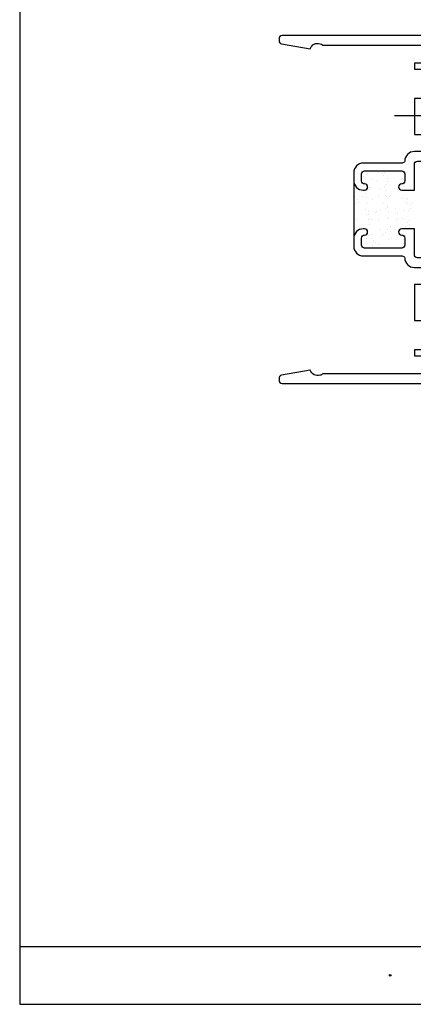
# Model space of a CAD drawing. Units: inches. Extents: x 0.4 to 8, y 0.3 to 10.6.
# Drawn here: x 0.5 to 3.1, y 0.3 to 6.7 of the extents above; entities that cross this region are included whole.
import ezdxf

# ---------------------------------------------------------------- set-up
doc = ezdxf.new("R2010")
doc.units = ezdxf.units.IN
doc.header["$MEASUREMENT"] = 0
for name, color, linetype in [('OBJ', 7, 'Continuous'), ('POLY', 7, 'Continuous'), ('TEXT', 7, 'Continuous')]:
    doc.layers.add(name, color=color, linetype=linetype)

# ---------------------------------------------------------------- blocks, each defined once
blk = doc.blocks.new('block 5')
at = {"color": 7, "lineweight": 25, "true_color": 0xffffff}
blk.add_lwpolyline([(0.5125, 0.6932), (7.9875, 0.6932)], dxfattribs=at)
blk = doc.blocks.new('block 6')
at = {"color": 7, "lineweight": 25, "true_color": 0xffffff}
blk.add_lwpolyline([(0.5125, 0.3182), (7.9875, 0.3182)], dxfattribs=at)
blk = doc.blocks.new('block 7')
at = {"color": 7, "lineweight": 25, "true_color": 0xffffff}
blk.add_lwpolyline([(0.5125, 9.6307), (0.5125, 0.3182)], dxfattribs=at)
blk = doc.blocks.new('block 9')
at = {"color": 242, "lineweight": 25, "true_color": 0xcc0033}
blk.add_lwpolyline([(2.7926, 5.6561), (2.7926, 5.6561)], dxfattribs=at)
blk = doc.blocks.new('block 10')
at = {"color": 242, "lineweight": 25, "true_color": 0xcc0033}
blk.add_lwpolyline([(2.8388, 5.5959), (2.8388, 5.5959)], dxfattribs=at)
blk = doc.blocks.new('block 11')
at = {"color": 242, "lineweight": 25, "true_color": 0xcc0033}
blk.add_lwpolyline([(2.8906, 5.5284), (2.8906, 5.5284)], dxfattribs=at)
blk = doc.blocks.new('block 12')
at = {"color": 242, "lineweight": 25, "true_color": 0xcc0033}
blk.add_lwpolyline([(2.94, 5.464), (2.94, 5.464)], dxfattribs=at)
blk = doc.blocks.new('block 13')
at = {"color": 242, "lineweight": 25, "true_color": 0xcc0033}
blk.add_lwpolyline([(2.9863, 5.4037), (2.9863, 5.4037)], dxfattribs=at)
blk = doc.blocks.new('block 14')
at = {"color": 242, "lineweight": 25, "true_color": 0xcc0033}
blk.add_lwpolyline([(3.0381, 5.3362), (3.0381, 5.3362)], dxfattribs=at)
blk = doc.blocks.new('block 15')
at = {"color": 242, "lineweight": 25, "true_color": 0xcc0033}
blk.add_lwpolyline([(2.8889, 5.6593), (2.8889, 5.6593)], dxfattribs=at)
blk = doc.blocks.new('block 16')
at = {"color": 242, "lineweight": 25, "true_color": 0xcc0033}
blk.add_lwpolyline([(2.9352, 5.599), (2.9352, 5.599)], dxfattribs=at)
blk = doc.blocks.new('block 17')
at = {"color": 242, "lineweight": 25, "true_color": 0xcc0033}
blk.add_lwpolyline([(2.9869, 5.5316), (2.9869, 5.5316)], dxfattribs=at)
blk = doc.blocks.new('block 18')
at = {"color": 242, "lineweight": 25, "true_color": 0xcc0033}
blk.add_lwpolyline([(3.0364, 5.4671), (3.0364, 5.4671)], dxfattribs=at)
blk = doc.blocks.new('block 19')
at = {"color": 242, "lineweight": 25, "true_color": 0xcc0033}
blk.add_lwpolyline([(2.9853, 5.6624), (2.9853, 5.6624)], dxfattribs=at)
blk = doc.blocks.new('block 20')
at = {"color": 242, "lineweight": 25, "true_color": 0xcc0033}
blk.add_lwpolyline([(2.7942, 5.5253), (2.7942, 5.5253)], dxfattribs=at)
blk = doc.blocks.new('block 21')
at = {"color": 242, "lineweight": 25, "true_color": 0xcc0033}
blk.add_lwpolyline([(2.8437, 5.4608), (2.8437, 5.4608)], dxfattribs=at)
blk = doc.blocks.new('block 22')
at = {"color": 242, "lineweight": 25, "true_color": 0xcc0033}
blk.add_lwpolyline([(2.89, 5.4005), (2.89, 5.4005)], dxfattribs=at)
blk = doc.blocks.new('block 23')
at = {"color": 242, "lineweight": 25, "true_color": 0xcc0033}
blk.add_lwpolyline([(2.9417, 5.3331), (2.9417, 5.3331)], dxfattribs=at)
blk = doc.blocks.new('block 24')
at = {"color": 242, "lineweight": 25, "true_color": 0xcc0033}
blk.add_lwpolyline([(2.9912, 5.2686), (2.9912, 5.2686)], dxfattribs=at)
blk = doc.blocks.new('block 25')
at = {"color": 242, "lineweight": 25, "true_color": 0xcc0033}
blk.add_lwpolyline([(2.6979, 5.5221), (2.6979, 5.5221)], dxfattribs=at)
blk = doc.blocks.new('block 26')
at = {"color": 242, "lineweight": 25, "true_color": 0xcc0033}
blk.add_lwpolyline([(2.7474, 5.4577), (2.7474, 5.4577)], dxfattribs=at)
blk = doc.blocks.new('block 27')
at = {"color": 242, "lineweight": 25, "true_color": 0xcc0033}
blk.add_lwpolyline([(2.7936, 5.3974), (2.7936, 5.3974)], dxfattribs=at)
blk = doc.blocks.new('block 28')
at = {"color": 242, "lineweight": 25, "true_color": 0xcc0033}
blk.add_lwpolyline([(2.8454, 5.3299), (2.8454, 5.3299)], dxfattribs=at)
blk = doc.blocks.new('block 29')
at = {"color": 242, "lineweight": 25, "true_color": 0xcc0033}
blk.add_lwpolyline([(2.8948, 5.2655), (2.8948, 5.2655)], dxfattribs=at)
blk = doc.blocks.new('block 30')
at = {"color": 242, "lineweight": 25, "true_color": 0xcc0033}
blk.add_lwpolyline([(2.6973, 5.3942), (2.6973, 5.3942)], dxfattribs=at)
blk = doc.blocks.new('block 31')
at = {"color": 242, "lineweight": 25, "true_color": 0xcc0033}
blk.add_lwpolyline([(2.7985, 5.2623), (2.7985, 5.2623)], dxfattribs=at)
blk = doc.blocks.new('block 32')
at = {"color": 242, "lineweight": 25, "true_color": 0xcc0033}
blk.add_lwpolyline([(2.7319, 5.6995), (2.7319, 5.6995)], dxfattribs=at)
blk = doc.blocks.new('block 33')
at = {"color": 242, "lineweight": 25, "true_color": 0xcc0033}
blk.add_lwpolyline([(2.7353, 5.6735), (2.7353, 5.6735)], dxfattribs=at)
blk = doc.blocks.new('block 34')
at = {"color": 242, "lineweight": 25, "true_color": 0xcc0033}
blk.add_lwpolyline([(2.7407, 5.6328), (2.7407, 5.6328)], dxfattribs=at)
blk = doc.blocks.new('block 35')
at = {"color": 242, "lineweight": 25, "true_color": 0xcc0033}
blk.add_lwpolyline([(2.7496, 5.5649), (2.7496, 5.5649)], dxfattribs=at)
blk = doc.blocks.new('block 36')
at = {"color": 242, "lineweight": 25, "true_color": 0xcc0033}
blk.add_lwpolyline([(2.753, 5.5389), (2.753, 5.5389)], dxfattribs=at)
blk = doc.blocks.new('block 37')
at = {"color": 242, "lineweight": 25, "true_color": 0xcc0033}
blk.add_lwpolyline([(2.7584, 5.4982), (2.7584, 5.4982)], dxfattribs=at)
blk = doc.blocks.new('block 38')
at = {"color": 242, "lineweight": 25, "true_color": 0xcc0033}
blk.add_lwpolyline([(2.7673, 5.4303), (2.7673, 5.4303)], dxfattribs=at)
blk = doc.blocks.new('block 39')
at = {"color": 242, "lineweight": 25, "true_color": 0xcc0033}
blk.add_lwpolyline([(2.7708, 5.4043), (2.7708, 5.4043)], dxfattribs=at)
blk = doc.blocks.new('block 40')
at = {"color": 242, "lineweight": 25, "true_color": 0xcc0033}
blk.add_lwpolyline([(2.7761, 5.3636), (2.7761, 5.3636)], dxfattribs=at)
blk = doc.blocks.new('block 41')
at = {"color": 242, "lineweight": 25, "true_color": 0xcc0033}
blk.add_lwpolyline([(2.785, 5.2957), (2.785, 5.2957)], dxfattribs=at)
blk = doc.blocks.new('block 42')
at = {"color": 242, "lineweight": 25, "true_color": 0xcc0033}
blk.add_lwpolyline([(2.7885, 5.2697), (2.7885, 5.2697)], dxfattribs=at)
blk = doc.blocks.new('block 43')
at = {"color": 242, "lineweight": 25, "true_color": 0xcc0033}
blk.add_lwpolyline([(2.7938, 5.2291), (2.7938, 5.2291)], dxfattribs=at)
blk = doc.blocks.new('block 44')
at = {"color": 242, "lineweight": 25, "true_color": 0xcc0033}
blk.add_lwpolyline([(2.8641, 5.6789), (2.8641, 5.6789)], dxfattribs=at)
blk = doc.blocks.new('block 45')
at = {"color": 242, "lineweight": 25, "true_color": 0xcc0033}
blk.add_lwpolyline([(2.873, 5.611), (2.873, 5.611)], dxfattribs=at)
blk = doc.blocks.new('block 46')
at = {"color": 242, "lineweight": 25, "true_color": 0xcc0033}
blk.add_lwpolyline([(2.8764, 5.585), (2.8764, 5.585)], dxfattribs=at)
blk = doc.blocks.new('block 47')
at = {"color": 242, "lineweight": 25, "true_color": 0xcc0033}
blk.add_lwpolyline([(2.8818, 5.5443), (2.8818, 5.5443)], dxfattribs=at)
blk = doc.blocks.new('block 48')
at = {"color": 242, "lineweight": 25, "true_color": 0xcc0033}
blk.add_lwpolyline([(2.8907, 5.4764), (2.8907, 5.4764)], dxfattribs=at)
blk = doc.blocks.new('block 49')
at = {"color": 242, "lineweight": 25, "true_color": 0xcc0033}
blk.add_lwpolyline([(2.8941, 5.4504), (2.8941, 5.4504)], dxfattribs=at)
blk = doc.blocks.new('block 50')
at = {"color": 242, "lineweight": 25, "true_color": 0xcc0033}
blk.add_lwpolyline([(2.8995, 5.4097), (2.8995, 5.4097)], dxfattribs=at)
blk = doc.blocks.new('block 51')
at = {"color": 242, "lineweight": 25, "true_color": 0xcc0033}
blk.add_lwpolyline([(2.9084, 5.3418), (2.9084, 5.3418)], dxfattribs=at)
blk = doc.blocks.new('block 52')
at = {"color": 242, "lineweight": 25, "true_color": 0xcc0033}
blk.add_lwpolyline([(2.9119, 5.3158), (2.9119, 5.3158)], dxfattribs=at)
blk = doc.blocks.new('block 53')
at = {"color": 242, "lineweight": 25, "true_color": 0xcc0033}
blk.add_lwpolyline([(2.9172, 5.2752), (2.9172, 5.2752)], dxfattribs=at)
blk = doc.blocks.new('block 54')
at = {"color": 242, "lineweight": 25, "true_color": 0xcc0033}
blk.add_lwpolyline([(2.9964, 5.6571), (2.9964, 5.6571)], dxfattribs=at)
blk = doc.blocks.new('block 55')
at = {"color": 242, "lineweight": 25, "true_color": 0xcc0033}
blk.add_lwpolyline([(3.0141, 5.5225), (3.0141, 5.5225)], dxfattribs=at)
blk = doc.blocks.new('block 56')
at = {"color": 242, "lineweight": 25, "true_color": 0xcc0033}
blk.add_lwpolyline([(3.0175, 5.4965), (3.0175, 5.4965)], dxfattribs=at)
blk = doc.blocks.new('block 57')
at = {"color": 242, "lineweight": 25, "true_color": 0xcc0033}
blk.add_lwpolyline([(3.0229, 5.4558), (3.0229, 5.4558)], dxfattribs=at)
blk = doc.blocks.new('block 58')
at = {"color": 242, "lineweight": 25, "true_color": 0xcc0033}
blk.add_lwpolyline([(3.0318, 5.3879), (3.0318, 5.3879)], dxfattribs=at)
blk = doc.blocks.new('block 59')
at = {"color": 242, "lineweight": 25, "true_color": 0xcc0033}
blk.add_lwpolyline([(3.0352, 5.3619), (3.0352, 5.3619)], dxfattribs=at)
blk = doc.blocks.new('block 60')
at = {"color": 242, "lineweight": 25, "true_color": 0xcc0033}
blk.add_lwpolyline([(2.8927, 5.6443), (2.8927, 5.6443)], dxfattribs=at)
blk = doc.blocks.new('block 61')
at = {"color": 242, "lineweight": 25, "true_color": 0xcc0033}
blk.add_lwpolyline([(2.8793, 5.6232), (2.8793, 5.6232)], dxfattribs=at)
blk = doc.blocks.new('block 62')
at = {"color": 242, "lineweight": 25, "true_color": 0xcc0033}
blk.add_lwpolyline([(2.8309, 5.5473), (2.8309, 5.5473)], dxfattribs=at)
blk = doc.blocks.new('block 63')
at = {"color": 242, "lineweight": 25, "true_color": 0xcc0033}
blk.add_lwpolyline([(2.7678, 5.4482), (2.7678, 5.4482)], dxfattribs=at)
blk = doc.blocks.new('block 64')
at = {"color": 242, "lineweight": 25, "true_color": 0xcc0033}
blk.add_lwpolyline([(2.7544, 5.4271), (2.7544, 5.4271)], dxfattribs=at)
blk = doc.blocks.new('block 65')
at = {"color": 242, "lineweight": 25, "true_color": 0xcc0033}
blk.add_lwpolyline([(2.706, 5.3512), (2.706, 5.3512)], dxfattribs=at)
blk = doc.blocks.new('block 66')
at = {"color": 242, "lineweight": 25, "true_color": 0xcc0033}
blk.add_lwpolyline([(2.9561, 5.5877), (2.9561, 5.5877)], dxfattribs=at)
blk = doc.blocks.new('block 67')
at = {"color": 242, "lineweight": 25, "true_color": 0xcc0033}
blk.add_lwpolyline([(2.893, 5.4886), (2.893, 5.4886)], dxfattribs=at)
blk = doc.blocks.new('block 68')
at = {"color": 242, "lineweight": 25, "true_color": 0xcc0033}
blk.add_lwpolyline([(2.8796, 5.4675), (2.8796, 5.4675)], dxfattribs=at)
blk = doc.blocks.new('block 69')
at = {"color": 242, "lineweight": 25, "true_color": 0xcc0033}
blk.add_lwpolyline([(2.8312, 5.3916), (2.8312, 5.3916)], dxfattribs=at)
blk = doc.blocks.new('block 70')
at = {"color": 242, "lineweight": 25, "true_color": 0xcc0033}
blk.add_lwpolyline([(2.7681, 5.2925), (2.7681, 5.2925)], dxfattribs=at)
blk = doc.blocks.new('block 71')
at = {"color": 242, "lineweight": 25, "true_color": 0xcc0033}
blk.add_lwpolyline([(2.7546, 5.2714), (2.7546, 5.2714)], dxfattribs=at)
blk = doc.blocks.new('block 72')
at = {"color": 242, "lineweight": 25, "true_color": 0xcc0033}
blk.add_lwpolyline([(3.0182, 5.529), (3.0182, 5.529)], dxfattribs=at)
blk = doc.blocks.new('block 73')
at = {"color": 242, "lineweight": 25, "true_color": 0xcc0033}
blk.add_lwpolyline([(3.0048, 5.5079), (3.0048, 5.5079)], dxfattribs=at)
blk = doc.blocks.new('block 74')
at = {"color": 242, "lineweight": 25, "true_color": 0xcc0033}
blk.add_lwpolyline([(2.9564, 5.432), (2.9564, 5.432)], dxfattribs=at)
blk = doc.blocks.new('block 75')
at = {"color": 242, "lineweight": 25, "true_color": 0xcc0033}
blk.add_lwpolyline([(2.8933, 5.3329), (2.8933, 5.3329)], dxfattribs=at)
blk = doc.blocks.new('block 76')
at = {"color": 242, "lineweight": 25, "true_color": 0xcc0033}
blk.add_lwpolyline([(2.8799, 5.3118), (2.8799, 5.3118)], dxfattribs=at)
blk = doc.blocks.new('block 77')
at = {"color": 242, "lineweight": 25, "true_color": 0xcc0033}
blk.add_lwpolyline([(2.8315, 5.2359), (2.8315, 5.2359)], dxfattribs=at)
blk = doc.blocks.new('block 78')
at = {"color": 242, "lineweight": 25, "true_color": 0xcc0033}
blk.add_lwpolyline([(3.0185, 5.3732), (3.0185, 5.3732)], dxfattribs=at)
blk = doc.blocks.new('block 79')
at = {"color": 242, "lineweight": 25, "true_color": 0xcc0033}
blk.add_lwpolyline([(3.0051, 5.3522), (3.0051, 5.3522)], dxfattribs=at)
blk = doc.blocks.new('block 80')
at = {"color": 242, "lineweight": 25, "true_color": 0xcc0033}
blk.add_lwpolyline([(2.9567, 5.2763), (2.9567, 5.2763)], dxfattribs=at)
blk = doc.blocks.new('block 81')
at = {"color": 242, "lineweight": 25, "true_color": 0xcc0033}
blk.add_lwpolyline([(2.8306, 5.703), (2.8306, 5.703)], dxfattribs=at)
blk = doc.blocks.new('block 82')
at = {"color": 242, "lineweight": 25, "true_color": 0xcc0033}
blk.add_lwpolyline([(2.7675, 5.6039), (2.7675, 5.6039)], dxfattribs=at)
blk = doc.blocks.new('block 83')
at = {"color": 242, "lineweight": 25, "true_color": 0xcc0033}
blk.add_lwpolyline([(2.7541, 5.5828), (2.7541, 5.5828)], dxfattribs=at)
blk = doc.blocks.new('block 84')
at = {"color": 242, "lineweight": 25, "true_color": 0xcc0033}
blk.add_lwpolyline([(2.7057, 5.5069), (2.7057, 5.5069)], dxfattribs=at)
blk = doc.blocks.new('block 85')
at = {"color": 242, "lineweight": 25, "true_color": 0xcc0033}
blk.add_lwpolyline([(2.9978, 5.6449), (2.9978, 5.6449)], dxfattribs=at)
blk = doc.blocks.new('block 86')
at = {"color": 242, "lineweight": 25, "true_color": 0xcc0033}
blk.add_lwpolyline([(2.9579, 5.6014), (2.9579, 5.6014)], dxfattribs=at)
blk = doc.blocks.new('block 87')
at = {"color": 242, "lineweight": 25, "true_color": 0xcc0033}
blk.add_lwpolyline([(2.9123, 5.5517), (2.9123, 5.5517)], dxfattribs=at)
blk = doc.blocks.new('block 88')
at = {"color": 242, "lineweight": 25, "true_color": 0xcc0033}
blk.add_lwpolyline([(2.9039, 5.5424), (2.9039, 5.5424)], dxfattribs=at)
blk = doc.blocks.new('block 89')
at = {"color": 242, "lineweight": 25, "true_color": 0xcc0033}
blk.add_lwpolyline([(2.864, 5.4989), (2.864, 5.4989)], dxfattribs=at)
blk = doc.blocks.new('block 90')
at = {"color": 242, "lineweight": 25, "true_color": 0xcc0033}
blk.add_lwpolyline([(2.8184, 5.4492), (2.8184, 5.4492)], dxfattribs=at)
blk = doc.blocks.new('block 91')
at = {"color": 242, "lineweight": 25, "true_color": 0xcc0033}
blk.add_lwpolyline([(2.81, 5.44), (2.81, 5.44)], dxfattribs=at)
blk = doc.blocks.new('block 92')
at = {"color": 242, "lineweight": 25, "true_color": 0xcc0033}
blk.add_lwpolyline([(2.7701, 5.3965), (2.7701, 5.3965)], dxfattribs=at)
blk = doc.blocks.new('block 93')
at = {"color": 242, "lineweight": 25, "true_color": 0xcc0033}
blk.add_lwpolyline([(2.7245, 5.3467), (2.7245, 5.3467)], dxfattribs=at)
blk = doc.blocks.new('block 94')
at = {"color": 242, "lineweight": 25, "true_color": 0xcc0033}
blk.add_lwpolyline([(2.7161, 5.3375), (2.7161, 5.3375)], dxfattribs=at)
blk = doc.blocks.new('block 95')
at = {"color": 242, "lineweight": 25, "true_color": 0xcc0033}
blk.add_lwpolyline([(3.0501, 5.5038), (3.0501, 5.5038)], dxfattribs=at)
blk = doc.blocks.new('block 96')
at = {"color": 242, "lineweight": 25, "true_color": 0xcc0033}
blk.add_lwpolyline([(3.0417, 5.4946), (3.0417, 5.4946)], dxfattribs=at)
blk = doc.blocks.new('block 97')
at = {"color": 242, "lineweight": 25, "true_color": 0xcc0033}
blk.add_lwpolyline([(3.0018, 5.4511), (3.0018, 5.4511)], dxfattribs=at)
blk = doc.blocks.new('block 98')
at = {"color": 242, "lineweight": 25, "true_color": 0xcc0033}
blk.add_lwpolyline([(2.9562, 5.4014), (2.9562, 5.4014)], dxfattribs=at)
blk = doc.blocks.new('block 99')
at = {"color": 242, "lineweight": 25, "true_color": 0xcc0033}
blk.add_lwpolyline([(2.9478, 5.3921), (2.9478, 5.3921)], dxfattribs=at)
blk = doc.blocks.new('block 100')
at = {"color": 242, "lineweight": 25, "true_color": 0xcc0033}
blk.add_lwpolyline([(2.9079, 5.3486), (2.9079, 5.3486)], dxfattribs=at)
blk = doc.blocks.new('block 101')
at = {"color": 242, "lineweight": 25, "true_color": 0xcc0033}
blk.add_lwpolyline([(2.8623, 5.2989), (2.8623, 5.2989)], dxfattribs=at)
blk = doc.blocks.new('block 102')
at = {"color": 242, "lineweight": 25, "true_color": 0xcc0033}
blk.add_lwpolyline([(2.8538, 5.2897), (2.8538, 5.2897)], dxfattribs=at)
blk = doc.blocks.new('block 103')
at = {"color": 242, "lineweight": 25, "true_color": 0xcc0033}
blk.add_lwpolyline([(2.814, 5.2462), (2.814, 5.2462)], dxfattribs=at)
blk = doc.blocks.new('block 104')
at = {"color": 242, "lineweight": 25, "true_color": 0xcc0033}
blk.add_lwpolyline([(3.0001, 5.2511), (3.0001, 5.2511)], dxfattribs=at)
blk = doc.blocks.new('block 105')
at = {"color": 242, "lineweight": 25, "true_color": 0xcc0033}
blk.add_lwpolyline([(2.9916, 5.2418), (2.9916, 5.2418)], dxfattribs=at)
blk = doc.blocks.new('block 106')
at = {"color": 242, "lineweight": 25, "true_color": 0xcc0033}
blk.add_lwpolyline([(2.8684, 5.702), (2.8684, 5.702)], dxfattribs=at)
blk = doc.blocks.new('block 107')
at = {"color": 242, "lineweight": 25, "true_color": 0xcc0033}
blk.add_lwpolyline([(2.86, 5.6928), (2.86, 5.6928)], dxfattribs=at)
blk = doc.blocks.new('block 108')
at = {"color": 242, "lineweight": 25, "true_color": 0xcc0033}
blk.add_lwpolyline([(2.8201, 5.6493), (2.8201, 5.6493)], dxfattribs=at)
blk = doc.blocks.new('block 109')
at = {"color": 242, "lineweight": 25, "true_color": 0xcc0033}
blk.add_lwpolyline([(2.7745, 5.5995), (2.7745, 5.5995)], dxfattribs=at)
blk = doc.blocks.new('block 110')
at = {"color": 242, "lineweight": 25, "true_color": 0xcc0033}
blk.add_lwpolyline([(2.7661, 5.5903), (2.7661, 5.5903)], dxfattribs=at)
blk = doc.blocks.new('block 111')
at = {"color": 242, "lineweight": 25, "true_color": 0xcc0033}
blk.add_lwpolyline([(2.7262, 5.5468), (2.7262, 5.5468)], dxfattribs=at)
blk = doc.blocks.new('block 112')
at = {"color": 242, "lineweight": 25, "true_color": 0xcc0033}
blk.add_lwpolyline([(2.6806, 5.497), (2.6806, 5.497)], dxfattribs=at)
blk = doc.blocks.new('block 113')
at = {"color": 242, "lineweight": 25, "true_color": 0xcc0033}
blk.add_lwpolyline([(2.6722, 5.4878), (2.6722, 5.4878)], dxfattribs=at)
blk = doc.blocks.new('block 247')
at = {"layer": 'TEXT', "color": 3, "lineweight": 25, "true_color": 0x00ff00}
blk.add_open_spline([(2.9023, 0.5063), (2.9023, 0.5035), (2.9045, 0.5013), (2.9073, 0.5013), (2.91, 0.5013), (2.9123, 0.5035), (2.9123, 0.5063), (2.9123, 0.509), (2.91, 0.5113), (2.9073, 0.5113), (2.9045, 0.5113), (2.9023, 0.509), (2.9023, 0.5063)], degree=3, knots=[0, 0, 0, 0, 1, 1, 1, 2, 2, 2, 3, 3, 3, 4, 4, 4, 4], dxfattribs=at)
blk = doc.blocks.new('block 347')
at = {"layer": 'OBJ', "color": 4, "lineweight": 25, "true_color": 0x00ffff}
blk.add_open_spline([(3.107, 4.3974), (3.1181, 4.3974), (3.127, 4.4064), (3.127, 4.4174), (3.127, 4.4174), (3.127, 4.5134), (3.127, 4.5134), (3.127, 4.5134), (3.064, 4.5134), (3.064, 4.5134), (3.064, 4.5134), (3.064, 4.5534), (3.064, 4.5534), (3.064, 4.5534), (3.127, 4.5534), (3.127, 4.5534), (3.127, 4.5534), (3.127, 4.7414), (3.127, 4.7414), (3.127, 4.7414), (3.064, 4.7414), (3.064, 4.7414), (3.064, 4.7414), (3.064, 4.9754), (3.064, 4.9754), (3.064, 4.9754), (3.127, 4.9754), (3.127, 4.9754), (3.127, 4.9754), (3.127, 5.0654), (3.127, 5.0654), (3.127, 5.0765), (3.1181, 5.0854), (3.107, 5.0854), (3.107, 5.0854), (3.064, 5.0854), (3.064, 5.0854), (3.0298, 5.0854), (3.002, 5.1132), (3.002, 5.1474), (2.9993, 5.1549), (2.9924, 5.1599), (2.9845, 5.1604), (2.9845, 5.1604), (2.734, 5.1604), (2.734, 5.1604), (2.6998, 5.1604), (2.672, 5.1882), (2.672, 5.2224), (2.672, 5.2224), (2.672, 5.2734), (2.672, 5.2734), (2.672, 5.3077), (2.6998, 5.3354), (2.734, 5.3354), (2.734, 5.3354), (2.742, 5.3354), (2.742, 5.3354), (2.7531, 5.3354), (2.762, 5.3265), (2.762, 5.3154), (2.762, 5.3044), (2.7531, 5.2954), (2.742, 5.2954), (2.731, 5.2954), (2.722, 5.2865), (2.722, 5.2754), (2.722, 5.2754), (2.722, 5.2304), (2.722, 5.2304), (2.722, 5.2194), (2.731, 5.2104), (2.742, 5.2104), (2.742, 5.2104), (2.982, 5.2104), (2.982, 5.2104), (2.9931, 5.2104), (3.002, 5.2194), (3.002, 5.2304), (3.002, 5.2304), (3.002, 5.2754), (3.002, 5.2754), (3.002, 5.2865), (2.9931, 5.2954), (2.982, 5.2954), (2.971, 5.2954), (2.962, 5.3044), (2.962, 5.3154), (2.962, 5.3265), (2.971, 5.3354), (2.982, 5.3354), (2.982, 5.3354), (3.064, 5.3354), (3.064, 5.3354), (3.064, 5.3354), (3.064, 5.1674), (3.064, 5.1674), (3.064, 5.1564), (3.073, 5.1474), (3.084, 5.1474), (3.084, 5.1474), (3.144, 5.1474), (3.144, 5.1474), (3.144, 5.1474), (3.144, 5.197), (3.144, 5.197), (3.1443, 5.209), (3.154, 5.2187), (3.166, 5.2189), (3.1785, 5.2192), (3.1888, 5.2094), (3.189, 5.197), (3.189, 5.197), (3.189, 4.3808), (3.189, 4.3808), (3.189, 4.3808), (3.251, 4.3974), (3.251, 4.3974), (3.251, 4.3974), (3.251, 4.3354), (3.251, 4.3354), (3.251, 4.3354), (2.209, 4.3354), (2.209, 4.3354), (2.198, 4.3354), (2.189, 4.3444), (2.189, 4.3554), (2.189, 4.3554), (2.189, 4.3687), (2.189, 4.3687), (2.189, 4.3784), (2.196, 4.3867), (2.2056, 4.3884), (2.2056, 4.3884), (2.3911, 4.4211), (2.3911, 4.4211), (2.3991, 4.3946), (2.427, 4.3796), (2.4534, 4.3876), (2.4601, 4.3895), (2.4662, 4.3929), (2.4715, 4.3974), (2.4715, 4.3974), (3.107, 4.3974), (3.107, 4.3974)], degree=3, knots=[0, 0, 0, 0, 1, 1, 1, 2, 2, 2, 3, 3, 3, 4, 4, 4, 5, 5, 5, 6, 6, 6, 7, 7, 7, 8, 8, 8, 9, 9, 9, 10, 10, 10, 11, 11, 11, 12, 12, 12, 13, 13, 13, 14, 14, 14, 15, 15, 15, 16, 16, 16, 17, 17, 17, 18, 18, 18, 19, 19, 19, 20, 20, 20, 21, 21, 21, 22, 22, 22, 23, 23, 23, 24, 24, 24, 25, 25, 25, 26, 26, 26, 27, 27, 27, 28, 28, 28, 29, 29, 29, 30, 30, 30, 31, 31, 31, 32, 32, 32, 33, 33, 33, 34, 34, 34, 35, 35, 35, 36, 36, 36, 37, 37, 37, 38, 38, 38, 39, 39, 39, 40, 40, 40, 41, 41, 41, 42, 42, 42, 43, 43, 43, 44, 44, 44, 45, 45, 45, 46, 46, 46, 47, 47, 47, 48, 48, 48, 48], dxfattribs=at)
blk = doc.blocks.new('block 352')
at = {"layer": 'OBJ', "color": 4, "lineweight": 25, "true_color": 0x00ffff}
blk.add_lwpolyline([(3.457, 6.0654), (2.9352, 6.0654)], dxfattribs=at)
blk = doc.blocks.new('block 354')
at = {"layer": 'OBJ', "color": 4, "lineweight": 25, "true_color": 0x00ffff}
blk.add_open_spline([(2.672, 5.6984), (2.672, 5.7327), (2.6998, 5.7604), (2.734, 5.7604), (2.734, 5.7604), (2.9845, 5.7604), (2.9845, 5.7604), (2.9924, 5.7609), (2.9993, 5.766), (3.002, 5.7734), (3.002, 5.8077), (3.0298, 5.8354), (3.064, 5.8354), (3.064, 5.8354), (3.107, 5.8354), (3.107, 5.8354), (3.1181, 5.8354), (3.127, 5.8444), (3.127, 5.8554), (3.127, 5.8554), (3.127, 5.9454), (3.127, 5.9454), (3.127, 5.9454), (3.064, 5.9454), (3.064, 5.9454), (3.064, 5.9454), (3.064, 6.1794), (3.064, 6.1794), (3.064, 6.1794), (3.127, 6.1794), (3.127, 6.1794), (3.127, 6.1794), (3.127, 6.3674), (3.127, 6.3674), (3.127, 6.3674), (3.064, 6.3674), (3.064, 6.3674), (3.064, 6.3674), (3.064, 6.4074), (3.064, 6.4074), (3.064, 6.4074), (3.127, 6.4074), (3.127, 6.4074), (3.127, 6.4074), (3.127, 6.5034), (3.127, 6.5034), (3.127, 6.5145), (3.1181, 6.5234), (3.107, 6.5234), (3.107, 6.5234), (2.4715, 6.5234), (2.4715, 6.5234), (2.4506, 6.5414), (2.419, 6.5389), (2.401, 6.5179), (2.3965, 6.5126), (2.3931, 6.5065), (2.3911, 6.4998), (2.3911, 6.4998), (2.2056, 6.5325), (2.2056, 6.5325), (2.196, 6.5342), (2.189, 6.5425), (2.189, 6.5522), (2.189, 6.5522), (2.189, 6.5654), (2.189, 6.5654), (2.189, 6.5765), (2.198, 6.5854), (2.209, 6.5854), (2.209, 6.5854), (3.251, 6.5854), (3.251, 6.5854), (3.251, 6.5854), (3.251, 6.5234), (3.251, 6.5234), (3.251, 6.5234), (3.189, 6.5401), (3.189, 6.5401), (3.189, 6.5401), (3.189, 5.7248), (3.189, 5.7248), (3.1888, 5.7128), (3.1791, 5.7031), (3.167, 5.7028), (3.1546, 5.7025), (3.1443, 5.7124), (3.144, 5.7248), (3.144, 5.7248), (3.144, 5.7734), (3.144, 5.7734), (3.144, 5.7734), (3.084, 5.7734), (3.084, 5.7734), (3.073, 5.7734), (3.064, 5.7645), (3.064, 5.7534), (3.064, 5.7534), (3.064, 5.5854), (3.064, 5.5854), (3.064, 5.5854), (2.982, 5.5854), (2.982, 5.5854), (2.971, 5.5854), (2.962, 5.5944), (2.962, 5.6054), (2.962, 5.6165), (2.971, 5.6254), (2.982, 5.6254), (2.9931, 5.6254), (3.002, 5.6344), (3.002, 5.6454), (3.002, 5.6454), (3.002, 5.6904), (3.002, 5.6904), (3.002, 5.7015), (2.9931, 5.7104), (2.982, 5.7104), (2.982, 5.7104), (2.742, 5.7104), (2.742, 5.7104), (2.731, 5.7104), (2.722, 5.7015), (2.722, 5.6904), (2.722, 5.6904), (2.722, 5.6454), (2.722, 5.6454), (2.722, 5.6344), (2.731, 5.6254), (2.742, 5.6254), (2.7531, 5.6254), (2.762, 5.6165), (2.762, 5.6054), (2.762, 5.5944), (2.7531, 5.5854), (2.742, 5.5854), (2.742, 5.5854), (2.734, 5.5854), (2.734, 5.5854), (2.6998, 5.5854), (2.672, 5.6132), (2.672, 5.6474), (2.672, 5.6474), (2.672, 5.6984), (2.672, 5.6984)], degree=3, knots=[0, 0, 0, 0, 1, 1, 1, 2, 2, 2, 3, 3, 3, 4, 4, 4, 5, 5, 5, 6, 6, 6, 7, 7, 7, 8, 8, 8, 9, 9, 9, 10, 10, 10, 11, 11, 11, 12, 12, 12, 13, 13, 13, 14, 14, 14, 15, 15, 15, 16, 16, 16, 17, 17, 17, 18, 18, 18, 19, 19, 19, 20, 20, 20, 21, 21, 21, 22, 22, 22, 23, 23, 23, 24, 24, 24, 25, 25, 25, 26, 26, 26, 27, 27, 27, 28, 28, 28, 29, 29, 29, 30, 30, 30, 31, 31, 31, 32, 32, 32, 33, 33, 33, 34, 34, 34, 35, 35, 35, 36, 36, 36, 37, 37, 37, 38, 38, 38, 39, 39, 39, 40, 40, 40, 41, 41, 41, 42, 42, 42, 43, 43, 43, 44, 44, 44, 45, 45, 45, 46, 46, 46, 47, 47, 47, 48, 48, 48, 48], dxfattribs=at)
blk = doc.blocks.new('block 386')
at = {"layer": 'POLY', "color": 242, "lineweight": 25, "true_color": 0xcc0033}
blk.add_lwpolyline([(2.672, 5.6474), (2.672, 5.2734)], dxfattribs=at)

msp = doc.modelspace()

# ---------------------------------------------------------------- block references
for name in ['block 7', 'block 32', 'block 33', 'block 81', 'block 107', 'block 44', 'block 106', 'block 34', 'block 9', 'block 108', 'block 45', 'block 61', 'block 15', 'block 60', 'block 19', 'block 54', 'block 85', 'block 111', 'block 35', 'block 83', 'block 110', 'block 82', 'block 109', 'block 62', 'block 10', 'block 46', 'block 47', 'block 88', 'block 87', 'block 16', 'block 66', 'block 86', 'block 113', 'block 112', 'block 25', 'block 84', 'block 36', 'block 37', 'block 20', 'block 89', 'block 11', 'block 67', 'block 17', 'block 73', 'block 55', 'block 56', 'block 72', 'block 96', 'block 95', 'block 26', 'block 64', 'block 38', 'block 63', 'block 91', 'block 90', 'block 21', 'block 68', 'block 48', 'block 49', 'block 12', 'block 74', 'block 97', 'block 57', 'block 18', 'block 30', 'block 65', 'block 92', 'block 39', 'block 40', 'block 27', 'block 69', 'block 22', 'block 50', 'block 99', 'block 98', 'block 13', 'block 79', 'block 78', 'block 58', 'block 59', 'block 94', 'block 93', 'block 70', 'block 41', 'block 28', 'block 102', 'block 101', 'block 76', 'block 75', 'block 100', 'block 51', 'block 52', 'block 23', 'block 14', 'block 71', 'block 42', 'block 43', 'block 31', 'block 103', 'block 77', 'block 29', 'block 53', 'block 80', 'block 24', 'block 105', 'block 104', 'block 5', 'block 6']:
    msp.add_blockref(name, (0, 0))
at = {"layer": 'OBJ'}
for name in ['block 354', 'block 352', 'block 347']:
    msp.add_blockref(name, (0, 0), dxfattribs=at)
at = {"layer": 'POLY'}
msp.add_blockref('block 386', (0, 0), dxfattribs=at)
at = {"layer": 'TEXT'}
msp.add_blockref('block 247', (0, 0), dxfattribs=at)

doc.saveas('drawing.dxf')
